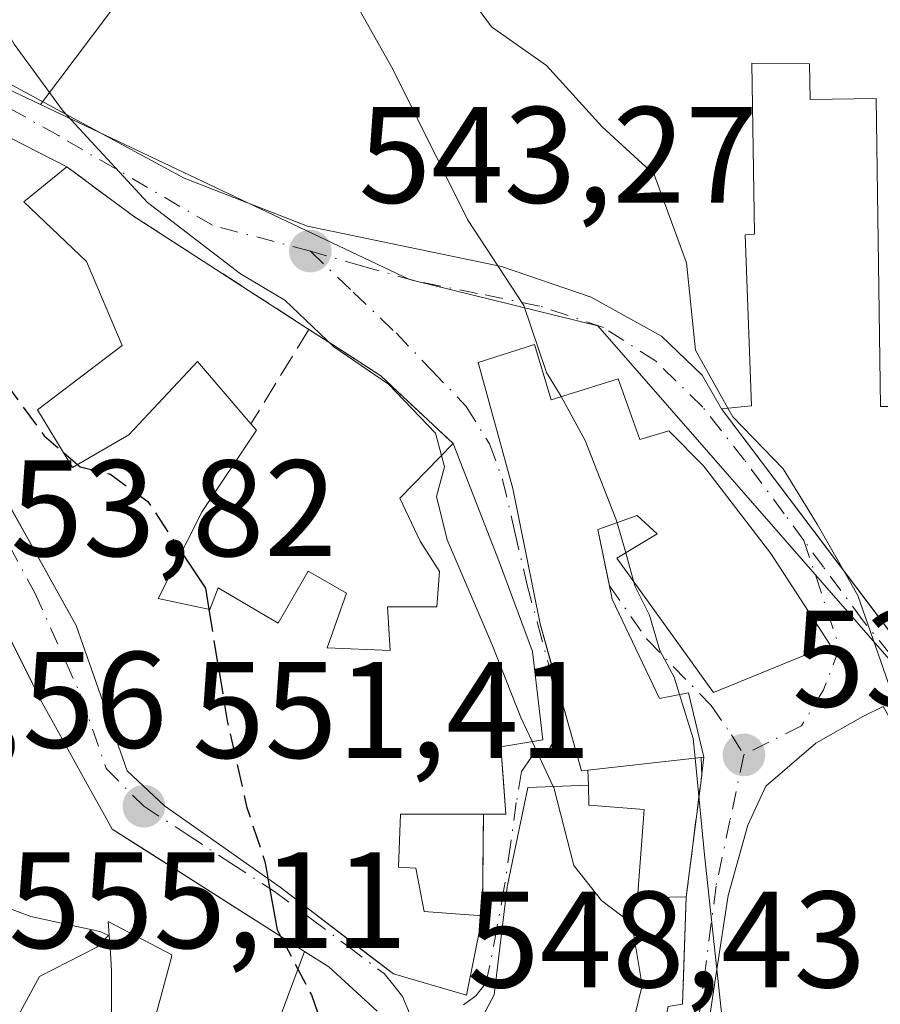
# Model space of a CAD drawing. Units: metres. Extents: x 576902 to 580353, y 4714978 to 4717330.
# Drawn here: x 579742 to 579805, y 4716494 to 4716566 of the extents above; entities that cross this region are included whole.
import ezdxf

# ---------------------------------------------------------------- set-up
doc = ezdxf.new("R2010")
doc.units = ezdxf.units.M
doc.header["$MEASUREMENT"] = 0
doc.linetypes.add('DGN Style 3', pattern=[2.307223458686699, 1.648016756204785, -0.6592067024819142])
doc.linetypes.add('DGN Style 4', pattern=[2.6384748266838614, 1.318413404963828, -0.6592067024819142, 0.001648016756204785, -0.6592067024819142])
for name, color, linetype, lineweight in [('Cultivos herbáceos CxS', 92, 'Continuous', 0), ('Curva de nivel maestra', 30, 'Continuous', 30), ('Curva de nivel maestra oculto', 30, 'DGN Style 3', 30), ('Curva de nivel normal', 30, 'Continuous', 0), ('Edificación Cxs', 1, 'Continuous', 13), ('Muro lineal', 1, 'DGN Style 3', 13), ('Núcleo urbano CxS', 7, 'Continuous', 0), ('Obra de contención lineal', 1, 'DGN Style 3', 13), ('Punto de cota en terreno', 7, 'Continuous', 0), ('Rótulo de punto de cota en terreno', 7, 'Continuous', 0), ('Suelo desnudo CxS', 253, 'Continuous', 0), ('Vía urbana Cxs', 4, 'Continuous', 0), ('Vía urbana eje', 4, 'DGN Style 4', 0)]:
    doc.layers.add(name, color=color, linetype=linetype, lineweight=lineweight)
doc.styles.add('Style-Arial', font='txt')

# ---------------------------------------------------------------- blocks, each defined once
blk = doc.blocks.new('*U15')
at = {"layer": 'Cultivos herbáceos CxS', "color": 92, "linetype": 'Continuous', "lineweight": 0}
blk.add_polyline3d([(579871.3136999998, 4716734.682700001, 541.7149999999965), (579847.1419000002, 4716699.181100001, 536.5320000000065), (579833.5455, 4716699.9365, 534.834600000002), (579836.3305000003, 4716693.298900001, 534.2872000000061), (579808.7839000003, 4716671.307499999, 531.359700000001), (579789.6453, 4716656.028700001, 530.8944999999949), (579772.6211000001, 4716642.437700001, 529.0513999999966), (579772.8311000001, 4716642.1702, 529.0739999999934), (579795.4272999996, 4716613.413100001, 529.0755000000064), (579794.9479, 4716612.9945, 528.9597000000067), (579760.6813000003, 4716583.0821, 535.6220999999932), (579750.9647000004, 4716570.1821, 541.662599999996), (579743.2774999999, 4716559.976500001, 545.4084000000003), (579734.0818999996, 4716564.330499999, 547.3239999999934), (579727.0081000002, 4716567.496900001, 548.5273000000016), (579714.8145000003, 4716577.7125, 548.7342999999964), (579704.3421, 4716592.350099999, 549.1441999999952), (579704.1771, 4716592.580700001, 549.161500000002), (579690.5417, 4716585.1545, 553.6585999999952), (579684.8343000002, 4716572.4287, 558.2785000000003)], dxfattribs=at)
blk = doc.blocks.new('5PATER')
at = {"layer": 'Suelo desnudo CxS', "linetype": 'Continuous', "lineweight": 0}
h = blk.add_hatch(color=51, dxfattribs=at)
edge = h.paths.add_edge_path()
edge.add_ellipse((0, 0), major_axis=(-0.1095731443231308, -0.1110710700762829), ratio=0.9994222409660322, start_angle=0, end_angle=360)
blk = doc.blocks.new('*U25')
at = {"layer": 'Vía urbana Cxs', "color": 4, "linetype": 'Continuous', "lineweight": 0}
for points in [[(579723.0458000004, 4716572.000200001, 548.3678000000073), (579735.4282999998, 4716564.6448, 548.2753999999986), (579739.3970999997, 4716562.3693, 547.4251999999979), (579753.7904000003, 4716554.590600001, 544.078800000003), (579762.7862999998, 4716551.098099999, 543.1616000000067), (579776.9680000005, 4716548.1347, 540.2525000000023), (579783.5296999998, 4716545.9122, 538.5999000000012), (579788.6626000004, 4716543.0547, 537.5515000000014), (579791.6259000005, 4716540.1972, 537.6726999999955), (579793.0301000001, 4716537.7401, 538.3861999999936), (579805.6305, 4716521.079, 536.049199999994)], [(579804.8551000003, 4716516.0142, 535.9594999999972), (579803.3734999998, 4716515.273399999, 536.7813000000025), (579799.9338999996, 4716513.315500001, 538.0065999999933), (579796.2825999996, 4716510.193399999, 539.0420000000013), (579794.9596999995, 4716507.335899999, 539.5411000000023), (579793.5308999997, 4716502.203000001, 540.3221999999951), (579792.6842999998, 4716496.646700001, 541.6110000000045), (579791.8904999997, 4716491.460899999, 543.0124999999971)], [(579767.8701, 4716493.7601, 554.0795000000071), (579764.3501000004, 4716496.9801, 554.8335999999981), (579762.5762999998, 4716498.1077, 555.2646999999997), (579754.3937999997, 4716503.309599999, 556.5414000000019), (579751.1398999998, 4716505.3783, 557.1515000000073), (579748.5100999996, 4716507.050100001, 558.3083000000044), (579748.0745000001, 4716507.836100001, 558.4070000000065), (579746.6913000002, 4716510.332900001, 558.4891999999963), (579744.1057000002, 4716514.999700001, 560.0286000000051), (579743.2801000001, 4716516.4901, 560.0489999999991), (579742.6869000001, 4716517.681700001, 559.8236000000034), (579740.4391999999, 4716522.196799999, 558.9269999999962)], [(579741.7238999996, 4716529.395199999, 556.0495999999986), (579745.8901000004, 4716521.9301, 558.491200000004), (579749.6201, 4716511.300100001, 557.2142000000022), (579752.3501000004, 4716508.7401, 556.463499999998), (579760.8000999996, 4716502.800100001, 555.4453000000067), (579767.5000999998, 4716497.677999999, 553.5593999999984), (579769.0800999999, 4716496.470100001, 553.4330999999949), (579774.4001000002, 4716494.920100001, 551.8386000000028), (579775.5701000001, 4716500.710100001, 552.0089000000007), (579775.6401000004, 4716508.140100001, 551.8537999999971), (579777.2801000001, 4716508.1501, 551.3543999999965), (579777.0883999999, 4716510.8332, 551.8197999999975), (579776.9301000005, 4716513.050100001, 552.216499999995), (579779.9901000002, 4716513.5801, 550.3484999999928), (579779.2301000003, 4716520.0101, 550.7004000000015), (579776.8201000001, 4716526.530099999, 548.8058000000019), (579773.4301000005, 4716535.220100001, 547.2186999999976), (579769.7319999998, 4716538.6735, 546.4355999999971), (579768.1401000004, 4716540.1601, 546.2744999999995), (579765.5625999998, 4716541.827600001, 546.6190999999963), (579762.4790000003, 4716543.821900001, 547.3426000000036), (579750.0701000001, 4716551.8301, 547.3352000000014), (579745.2100999998, 4716555.420100001, 547.9784000000072), (579738.9901000002, 4716558.590100001, 551.056500000006)], [(579789.1401000004, 4716494.0801, 546.8527999999933), (579790.1901000004, 4716494.270099999, 545.2783000000054), (579790.2834000001, 4716496.972200001, 544.324099999998), (579790.4600999998, 4716502.090100001, 543.5100999999995), (579791.5932, 4716510.998000001, 543.2859000000026), (579791.5609999998, 4716512.287799999, 543.7222999999941), (579791.7600999996, 4716512.3101, 543.5415000000066), (579790.6401000004, 4716517.0101, 545.3604999999952), (579788.5100999996, 4716516.590100001, 546.8071999999956), (579785.0500999996, 4716523.850099999, 546.9401000000071), (579784.8497000001, 4716524.828700001, 546.9330999999949), (579784.0100999996, 4716528.9301, 547.0630999999995), (579786.8701, 4716529.950099999, 546.3999999999943), (579788.3501000004, 4716528.620100001, 545.6536999999954), (579785.3901000004, 4716526.8301, 546.5595999999932), (579791.3317, 4716518.5858, 545.0546999999933), (579792.4600999998, 4716517.020099999, 544.1125999999931), (579800.9801000003, 4716520.520099999, 538.7802999999985), (579796.6401000004, 4716527.190099999, 540.5763000000006), (579791.7301000003, 4716533.5801, 542.0047999999952), (579789.1901000004, 4716536.140100001, 542.6071999999986), (579787.0800999999, 4716535.520099999, 544.8410000000003), (579785.4801000003, 4716539.9301, 542.2749999999943), (579780.6001000004, 4716538.4101, 546.1998000000021), (579779.3701, 4716542.440099999, 543.1641999999993), (579775.2600999996, 4716541.130100001, 544.2597999999998), (579777.8000999996, 4716531.9301, 546.9082999999955), (579779.7801000001, 4716522.040100001, 549.7850000000036), (579780.5581999999, 4716519.2937, 550.1714999999967), (579781.034, 4716517.6143, 550.332899999994), (579782.8201000001, 4716511.3101, 548.841499999995), (579783.2801000001, 4716511.360099999, 548.6836999999941), (579783.3201000001, 4716510.2601, 549.0296999999991), (579778.8901000004, 4716510.090100001, 550.9646000000066), (579777.3701, 4716502.840100001, 551.4214000000065), (579776.4200999998, 4716494.940099999, 551.806500000006), (579774.6974999999, 4716491.694700001, 551.0513999999966)]]:
    blk.add_polyline3d(points, dxfattribs=at)

msp = doc.modelspace()

# ---------------------------------------------------------------- linework, layer by layer
at = {"layer": 'Cultivos herbáceos CxS', "color": 92, "linetype": 'Continuous', "lineweight": 0}
for points in [[(579795.4272999996, 4716613.413100001, 529.0755000000064), (579794.9479, 4716612.9945, 528.9597000000067), (579760.6813000003, 4716583.0821, 535.6220999999932), (579750.9647000004, 4716570.1821, 541.662599999996), (579743.2774999999, 4716559.976500001, 545.4084000000003)], [(579743.2774999999, 4716559.976500001, 545.4084000000003), (579734.0818999996, 4716564.330499999, 547.3239999999934), (579727.0081000002, 4716567.496900001, 548.5273000000016), (579714.8145000003, 4716577.7125, 548.7342999999964), (579704.3421, 4716592.350099999, 549.1441999999952), (579704.1771, 4716592.580700001, 549.161500000002), (579690.5417, 4716585.1545, 553.6585999999952), (579684.8343000002, 4716572.4287, 558.2785000000003), (579683.7666999997, 4716570.0485, 558.5614999999962)]]:
    msp.add_polyline3d(points, dxfattribs=at)
at = {"layer": 'Curva de nivel maestra', "color": 30, "linetype": 'Continuous', "lineweight": 30, "elevation": 550, "flags": 128}
for points in [[(579744.9528999999, 4716534.5646), (579745.983, 4716533.679400001)], [(579753.5887000002, 4716527.2742), (579755.3300000001, 4716524.6601), (579755.5846999995, 4716523.106000001)], [(579759.9049000005, 4716503.429300001), (579760.5700000003, 4716499.700099999), (579760.8213999998, 4716499.223300001)]]:
    msp.add_lwpolyline(points, dxfattribs=at)
at = {"layer": 'Curva de nivel maestra oculto', "color": 30, "linetype": 'DGN Style 3', "lineweight": 30, "elevation": 550, "flags": 128}
for points in [[(579729.9874999998, 4716554.707800001), (579730.0700000003, 4716554.6501), (579734.5099999999, 4716549.6601), (579738.4199999999, 4716542.800100001), (579743.5499999998, 4716535.770099999), (579744.9528999999, 4716534.5646)], [(579745.983, 4716533.679400001), (579746.1799999997, 4716533.5101), (579748.3399999999, 4716532.9901), (579751.1200000001, 4716530.9801), (579753.5887000002, 4716527.2742)], [(579755.5846999995, 4716523.106000001), (579756.9199999999, 4716514.960100001), (579758.3399999999, 4716508.700099999), (579759.6799999997, 4716504.690099999), (579759.9049000005, 4716503.429300001)], [(579760.8213999998, 4716499.223300001), (579763.0800000001, 4716494.940099999), (579766.4400000004, 4716485.190099999), (579768.4100000003, 4716467.300100001), (579769.1101000002, 4716462.714500001)]]:
    msp.add_lwpolyline(points, dxfattribs=at)
at = {"layer": 'Curva de nivel normal', "color": 30, "linetype": 'Continuous', "lineweight": 0, "flags": 128}
for points, elevation in [([(579687.8099999996, 4716716.6801), (579692.4600000001, 4716704.6601), (579702.9400000004, 4716683.8101), (579718.1399999997, 4716651.270099999), (579730.2400000002, 4716629.0001), (579740.3300000001, 4716614.2601), (579752.6500000004, 4716598.0701), (579758.4199999999, 4716589.9301), (579762.2199999997, 4716585.550100001), (579765.2199999997, 4716581.050100001), (579770.4699999997, 4716574.9001), (579773.2800000003, 4716569.6601), (579776.2300000004, 4716565.6601), (579780.2599999999, 4716562.840100001), (579784.3300000001, 4716558.340100001), (579788.1100000005, 4716554.860099999), (579790.4800000004, 4716548.4101), (579791.1399999997, 4716542.030099999), (579793.5093, 4716537.788000001)], 535), ([(579688.5199999996, 4716661.1501), (579693.2100000001, 4716652.860099999), (579697.8399999999, 4716642.890100001), (579700.6600000003, 4716637.870100001), (579704.04, 4716632.2601), (579712.5700000003, 4716621.440099999), (579719.3499999996, 4716614.2301), (579721.5199999996, 4716610.2501), (579727.1399999997, 4716604.350099999), (579732.7699999996, 4716597.390100001), (579737.29, 4716593.5001), (579740.2699999996, 4716589.9001), (579747.6100000005, 4716583.8201), (579751.3399999999, 4716582.550100001), (579755.4900000002, 4716580.040100001), (579762.9000000004, 4716573.030099999), (579765.4299999997, 4716568.9801), (579769.04, 4716562.5101), (579774.4900000002, 4716551.5701), (579778.5999999996, 4716545.290100001), (579780.25, 4716540.4101), (579781.3295, 4716538.6373)], 540), ([(579684.7100000001, 4716647.300100001), (579692.0800000001, 4716634.220100001), (579698.2400000002, 4716621.6501), (579703.8499999996, 4716610.880100001), (579707.5199999996, 4716601.640100001), (579711.0499999998, 4716595.4301), (579718.7400000002, 4716587.6601), (579730.8499999996, 4716577.4001), (579736.0700000003, 4716571.950099999), (579738.7000000002, 4716569.030099999), (579741.3499999996, 4716564.390100001), (579744.9500000002, 4716559.4901), (579751.0999999996, 4716552.8101), (579757.8899999997, 4716547.600099999), (579761.1299999999, 4716545.6801), (579764.7199999997, 4716542.280099999), (579768.7199999997, 4716539.540100001), (579772.1399999997, 4716535.960100001), (579772.5800999999, 4716534.350600001)], 545), ([(579781.3295, 4716538.6373), (579781.4800000004, 4716538.390100001), (579783.0899999999, 4716535.440099999), (579785.3300000001, 4716529.720100001), (579785.4123999998, 4716529.430299999)], 540), ([(579793.5093, 4716537.788000001), (579793.8600000005, 4716537.1601), (579797.54, 4716533.370100001), (579800.0199999996, 4716529.3201), (579801.9776999997, 4716525.9089)], 535), ([(579772.5800999999, 4716534.350600001), (579772.8099999996, 4716533.5101), (579772.2199999997, 4716531.350099999), (579772.9900000002, 4716528.170100001), (579776.29, 4716520.520099999), (579778.3799999999, 4716515.190099999), (579779.2035999997, 4716513.4439)], 545), ([(579785.4123999998, 4716529.430299999), (579786.0398000004, 4716527.223099999)], 540), ([(579786.0398000004, 4716527.223099999), (579786.6475999998, 4716525.085100001)], 540), ([(579801.9776999997, 4716525.9089), (579803.0099999999, 4716524.110099999), (579806.7199999997, 4716513.420100001), (579808.8600000005, 4716508.300100001), (579809.9600000001, 4716505.300100001), (579811.4800000004, 4716503.4801), (579812.2999999998, 4716501.630100001), (579812.0199999996, 4716499.2401), (579810.4600000001, 4716495.890100001), (579810.3200000003, 4716493.5601), (579811.5999999996, 4716490.890100001), (579813.8799999999, 4716485.210100001), (579820.0300000003, 4716478.780099999), (579825.9800000004, 4716477.380100001), (579830, 4716477.880100001), (579832.2800000003, 4716477.0801), (579832.3332000002, 4716476.995999999)], 535), ([(579786.6475999998, 4716525.085100001), (579786.7400000002, 4716524.7601), (579787.7800000003, 4716522.6801), (579788.54, 4716520.100099999), (579789.5800000001, 4716518.1501), (579789.9736000003, 4716516.878699999)], 540), ([(579789.9736000003, 4716516.878699999), (579790.9699999997, 4716513.6601), (579791.1074000001, 4716512.237000001)], 540), ([(579779.2035999997, 4716513.4439), (579780.7516000001, 4716510.161499999)], 545), ([(579791.1074000001, 4716512.237000001), (579791.79, 4716505.170100001), (579793.3600000005, 4716490.700099999), (579794.9299999997, 4716484.5601), (579795.2199999997, 4716481.5601), (579796.9800000004, 4716479.2601), (579798.7599999999, 4716476.3301), (579801.7000000002, 4716475.0701), (579803.2999999998, 4716473.5101), (579802.7000000002, 4716471.520099999), (579800.3652999997, 4716469.1063)], 540), ([(579780.7516000001, 4716510.161499999), (579780.79, 4716510.0801), (579782.2599999999, 4716504.380100001), (579784.2800000003, 4716501.8301), (579786.4800000004, 4716500.1601), (579787.2400000002, 4716495.620100001), (579785.7599999999, 4716489.5601), (579783.1363000004, 4716486.3816)], 545), ([(579736.2061000001, 4716447.623000001), (579737.0300000003, 4716447.960100001), (579741.4400000004, 4716451.4901), (579742.5499999998, 4716455.2301), (579742.9100000003, 4716457.5701), (579742.04, 4716459.9301), (579740.2800000003, 4716464.420100001), (579741.1900000004, 4716472.220100001), (579741.6200000001, 4716478.840100001), (579740.8600000005, 4716484.7501), (579741.4699999997, 4716493.100099999), (579743.2000000002, 4716496.270099999), (579747.4100000003, 4716498.420100001), (579748.2400000002, 4716499.280099999), (579747.6100000005, 4716499.5801), (579742.5700000003, 4716500.670100001), (579738.5930000005, 4716502.138499999)], 555)]:
    msp.add_lwpolyline(points, dxfattribs=dict(at, elevation=elevation))
at = {"layer": 'Edificación Cxs', "color": 1, "linetype": 'Continuous', "lineweight": 13, "flags": 128}
for points, elevation in [([(579799.4801000003, 4716562.960100001), (579799.5301000001, 4716560.350099999), (579804.3400999998, 4716560.420100001), (579804.6700999998, 4716537.9101), (579805.7301000003, 4716537.9301), (579806.3000999996, 4716531.290100001), (579807.0601000004, 4716526.8201), (579808.1001000004, 4716520.7301), (579806.2801000001, 4716520.220100001), (579793.0301000001, 4716537.7401), (579794.7301000003, 4716537.9101), (579795.2301000003, 4716537.960100001), (579794.7600999996, 4716550.470100001), (579795.4600999998, 4716550.5001), (579795.2500999998, 4716562.9901)], 538.3861999999936), ([(579779.3701, 4716542.440099999), (579780.6001000004, 4716538.4101), (579785.4801000003, 4716539.9301), (579787.0800999999, 4716535.520099999), (579789.1901000004, 4716536.140100001), (579791.7301000003, 4716533.5801), (579796.6401000004, 4716527.190099999), (579800.9801000003, 4716520.520099999), (579792.4600999998, 4716517.020099999), (579785.3901000004, 4716526.8301), (579788.3501000004, 4716528.620100001), (579786.8701, 4716529.950099999), (579784.0100999996, 4716528.9301), (579785.0500999996, 4716523.850099999), (579788.5100999996, 4716516.590100001), (579790.6401000004, 4716517.0101), (579791.7600999996, 4716512.3101), (579783.2801000001, 4716511.360099999), (579782.8201000001, 4716511.3101), (579779.7801000001, 4716522.040100001), (579777.8000999996, 4716531.9301), (579775.2600999996, 4716541.130100001)], 549.7850000000034), ([(579787.3901000004, 4716508.4901), (579786.9101, 4716502.020099999), (579790.4600999998, 4716502.090100001), (579790.1901000004, 4716494.270099999), (579789.1401000004, 4716494.0801), (579787.3300999999, 4716485.960100001), (579781.4600999998, 4716486.550100001), (579781.3701, 4716479.720100001), (579779.2701000003, 4716478.4301), (579773.2301000003, 4716488.9301), (579776.4200999998, 4716494.940099999), (579777.3701, 4716502.840100001), (579778.8901000004, 4716510.090100001), (579783.3201000001, 4716510.2601), (579783.3400999998, 4716508.800100001)], 551.806500000006)]:
    msp.add_lwpolyline(points, close=True, dxfattribs=dict(at, elevation=elevation))
for points, elevation in [([(579738.9901000002, 4716558.590100001), (579745.2100999998, 4716555.420100001), (579742.0701000001, 4716552.870100001), (579746.6501000002, 4716548.5001), (579749.2401000002, 4716542.380100001), (579743.0601000004, 4716537.670100001), (579745.6201, 4716533.470100001), (579749.7301000003, 4716535.840100001), (579754.7600999996, 4716541.210100001), (579758.6601, 4716536.6501), (579759.0701000001, 4716536.1801), (579755.1001000004, 4716530.2501), (579751.8701, 4716523.890100001), (579755.6601, 4716523.090100001), (579756.2600999996, 4716524.6801), (579760.6501000002, 4716522.090100001), (579762.8501000004, 4716525.880100001), (579765.6401000004, 4716524.280099999), (579764.2401000002, 4716520.290100001), (579768.8300999999, 4716520.090100001), (579768.6300999997, 4716523.280099999), (579772.2301000003, 4716523.280099999), (579772.4301000005, 4716525.870100001), (579771.0301000001, 4716528.0701), (579769.5301000001, 4716531.2301), (579773.4301000005, 4716535.220100001), (579776.8201000001, 4716526.530099999), (579779.2301000003, 4716520.0101), (579779.9901000002, 4716513.5801), (579776.9301000005, 4716513.050100001), (579777.2801000001, 4716508.1501), (579775.6401000004, 4716508.140100001), (579769.5900999998, 4716508.130100001), (579769.4401000004, 4716504.270099999), (579770.7100999998, 4716504.190099999), (579771.3201000001, 4716501.020099999), (579775.5701000001, 4716500.710100001), (579774.4001000002, 4716494.920100001), (579769.0800999999, 4716496.470100001), (579760.8000999996, 4716502.800100001), (579752.3501000004, 4716508.7401), (579749.6201, 4716511.300100001), (579745.8901000004, 4716521.9301), (579737.5800999999, 4716536.8201)], 558.4912000000037), ([(579739.5872999998, 4716488.9857), (579738.9501, 4716497.1801), (579738.9090999998, 4716497.748500001), (579738.5900999998, 4716502.1801), (579738.3251, 4716503.132099999), (579737.4395000003, 4716506.313100001), (579735.8198999995, 4716512.1315), (579735.2301000003, 4716514.2501), (579735.0380999995, 4716515.1951), (579733.6700999998, 4716521.9301), (579738.7100999998, 4716525.670100001), (579742.6869000001, 4716517.681700001), (579743.2801000001, 4716516.4901), (579744.1057000002, 4716514.999700001), (579746.6913000002, 4716510.332900001), (579748.0745000001, 4716507.836100001), (579748.5100999996, 4716507.050100001), (579762.5763999998, 4716498.107999999), (579758.0700000003, 4716485.9998)], 563.1705999999979), ([(579750.3400999998, 4716488.4001), (579752.8205000004, 4716497.6019), (579752.8901000004, 4716497.860099999), (579748.2301000003, 4716500.300100001), (579748.4112999998, 4716497.654300001), (579748.4801000003, 4716496.6501), (579748.4474999999, 4716488.794700001)], 563.1705999999979), ([(579758.0700000003, 4716485.9998), (579762.5763999998, 4716498.107999999), (579764.3501000004, 4716496.9801), (579767.8701, 4716493.7601)], 558.5571999999959)]:
    msp.add_lwpolyline(points, dxfattribs=dict(at, elevation=elevation))
at = {"layer": 'Edificación Cxs', "color": 1, "linetype": 'Continuous', "lineweight": 13, "extrusion": (0.5129371929666885, 0.05746348275201589, 0.8565006621255252), "elevation": 568889.5253666542, "flags": 128}
msp.add_lwpolyline([(4622641.807443853, -942971.1447559797), (4622641.807443852, -942961.1820695531)], dxfattribs=at)
at = {"layer": 'Edificación Cxs', "color": 1, "linetype": 'Continuous', "lineweight": 13, "extrusion": (0.5151419909492455, 0.265698159771079, 0.8148823332574523), "elevation": 1552286.225088425, "flags": 128}
msp.add_lwpolyline([(3926020.379525337, -2181373.303284153), (3926019.072784913, -2181372.503803683), (3926016.940771035, -2181376.746536466)], dxfattribs=at)
at = {"layer": 'Edificación Cxs', "color": 1, "linetype": 'Continuous', "lineweight": 13, "extrusion": (0.7405132926983718, -0.0147182464278261, 0.6718805225329169), "elevation": 360289.0764942961, "flags": 128}
msp.add_lwpolyline([(4727098.575164122, -326093.38568985), (4727092.096903243, -326092.8627775322), (4727092.23743435, -326098.1433413484)], dxfattribs=at)
at = {"layer": 'Edificación Cxs', "color": 1, "linetype": 'Continuous', "lineweight": 13}
for points in [[(579799.4801000003, 4716562.960100001, 533.8819999999978), (579799.5301000001, 4716560.350099999, 534.7446000000054), (579804.3400999998, 4716560.420100001, 533.1486000000004), (579804.6700999998, 4716537.9101, 534.915399999998), (579805.7301000003, 4716537.9301, 533.9266999999963), (579806.3000999996, 4716531.290100001, 534.0274000000063), (579807.0601000004, 4716526.8201, 535.4572999999946), (579808.1001000004, 4716520.7301, 534.8368000000046), (579806.2801000001, 4716520.220100001, 535.5868000000046), (579793.0301000001, 4716537.7401, 538.3861999999936), (579794.7301000003, 4716537.9101, 538.3300000000017), (579795.2301000003, 4716537.960100001, 538.3261999999959), (579794.7600999996, 4716550.470100001, 536.0625), (579795.4600999998, 4716550.5001, 536.4220000000059), (579795.2500999998, 4716562.9901, 534.0749999999971), (579799.4801000003, 4716562.960100001, 533.8819999999978)], [(579775.5701000001, 4716500.710100001, 552.0089000000007), (579774.4001000002, 4716494.920100001, 551.8386000000028), (579769.0800999999, 4716496.470100001, 553.4330999999949), (579760.8000999996, 4716502.800100001, 555.4453000000067), (579752.3501000004, 4716508.7401, 556.463499999998), (579749.6201, 4716511.300100001, 557.2142000000022), (579745.8901000004, 4716521.9301, 558.491200000004), (579737.5800999999, 4716536.8201, 554.178899999999), (579733.8201000001, 4716544.0801, 556.119200000001), (579728.4001000002, 4716559.110099999, 552.1477000000014), (579733.4600999998, 4716562.170100001, 551.0519999999962)], [(579733.4600999998, 4716562.170100001, 551.0519999999962), (579735.5701000001, 4716556.720100001, 555.0749000000069), (579738.9901000002, 4716558.590100001, 551.056500000006), (579745.2100999998, 4716555.420100001, 547.9784000000072)], [(579745.2100999998, 4716555.420100001, 547.9784000000072), (579742.0701000001, 4716552.870100001, 552.0611000000063), (579746.6501000002, 4716548.5001, 551.4642000000022), (579749.2401000002, 4716542.380100001, 552.2942000000039), (579743.0601000004, 4716537.670100001, 554.9024000000063), (579745.6201, 4716533.470100001, 555.4008999999933), (579749.7301000003, 4716535.840100001, 554.181700000001), (579754.7600999996, 4716541.210100001, 550.6064000000042), (579758.6601, 4716536.6501, 551.8215000000055)], [(579783.2801000001, 4716511.360099999, 548.6836999999941), (579782.8201000001, 4716511.3101, 548.841499999995), (579779.7801000001, 4716522.040100001, 549.7850000000036), (579777.8000999996, 4716531.9301, 546.9082999999955), (579775.2600999996, 4716541.130100001, 544.2597999999998), (579779.3701, 4716542.440099999, 543.1641999999993)], [(579779.3701, 4716542.440099999, 543.1641999999993), (579780.6001000004, 4716538.4101, 546.1998000000021), (579785.4801000003, 4716539.9301, 542.2749999999943), (579787.0800999999, 4716535.520099999, 544.8410000000003), (579789.1901000004, 4716536.140100001, 542.6071999999986), (579791.7301000003, 4716533.5801, 542.0047999999952), (579796.6401000004, 4716527.190099999, 540.5763000000006), (579800.9801000003, 4716520.520099999, 538.7802999999985), (579792.4600999998, 4716517.020099999, 544.1125999999931), (579785.3901000004, 4716526.8301, 546.5595999999932), (579788.3501000004, 4716528.620100001, 545.6536999999954), (579786.8701, 4716529.950099999, 546.3999999999943), (579784.0100999996, 4716528.9301, 547.0630999999995), (579785.0500999996, 4716523.850099999, 546.9401000000071), (579788.5100999996, 4716516.590100001, 546.8071999999956), (579790.6401000004, 4716517.0101, 545.3604999999952), (579791.7600999996, 4716512.3101, 543.5415000000066)], [(579758.6601, 4716536.6501, 551.8215000000055), (579759.0701000001, 4716536.1801, 551.6579999999958), (579755.1001000004, 4716530.2501, 554.3163000000059), (579751.8701, 4716523.890100001, 557.7920000000013), (579755.6601, 4716523.090100001, 555.1315000000031), (579756.2600999996, 4716524.6801, 553.9893000000011), (579760.6501000002, 4716522.090100001, 553.667300000001), (579762.8501000004, 4716525.880100001, 551.4064000000071), (579765.6401000004, 4716524.280099999, 550.8674000000028), (579764.2401000002, 4716520.290100001, 553.4671999999991), (579768.8300999999, 4716520.090100001, 552.1123999999982), (579768.6300999997, 4716523.280099999, 550.7790999999997), (579772.2301000003, 4716523.280099999, 552.0332999999955), (579772.4301000005, 4716525.870100001, 551.0993000000017), (579771.0301000001, 4716528.0701, 549.9726999999984), (579769.5301000001, 4716531.2301, 549.5639999999985), (579773.4301000005, 4716535.220100001, 547.2186999999976)], [(579773.4301000005, 4716535.220100001, 547.2186999999976), (579776.8201000001, 4716526.530099999, 548.8058000000019), (579779.2301000003, 4716520.0101, 550.7004000000015), (579779.9901000002, 4716513.5801, 550.3484999999928), (579776.9301000005, 4716513.050100001, 552.216499999995), (579777.2801000001, 4716508.1501, 551.3543999999965), (579775.6401000004, 4716508.140100001, 551.8537999999971)], [(579739.5872999998, 4716488.9857, 563.0100999999995), (579738.9501, 4716497.1801, 559.774900000004), (579738.9090999998, 4716497.748500001, 559.6266000000032), (579738.5900999998, 4716502.1801, 560.2305000000051), (579738.3251, 4716503.132099999, 560.5746000000072), (579737.4395000003, 4716506.313100001, 561.8466999999946), (579735.8198999995, 4716512.1315, 561.5920999999944), (579735.2301000003, 4716514.2501, 561.0984999999928), (579735.0380999995, 4716515.1951, 560.9014000000025), (579733.6700999998, 4716521.9301, 558.5831999999937), (579738.7100999998, 4716525.670100001, 557.5917000000045), (579742.6869000001, 4716517.681700001, 559.8236000000034), (579743.2801000001, 4716516.4901, 560.0489999999991), (579744.1057000002, 4716514.999700001, 560.0286000000051), (579746.6913000002, 4716510.332900001, 558.4891999999963), (579748.0745000001, 4716507.836100001, 558.4070000000065), (579748.5100999996, 4716507.050100001, 558.3083000000044), (579762.5762999998, 4716498.1077, 555.2646999999997), (579764.3501000004, 4716496.9801, 554.8335999999981), (579767.8701, 4716493.7601, 554.0795000000071)], [(579790.4600999998, 4716502.090100001, 543.5100999999995), (579790.1901000004, 4716494.270099999, 545.2783000000054), (579789.1401000004, 4716494.0801, 546.8527999999933), (579787.3300999999, 4716485.960100001, 547.7563999999984), (579781.4600999998, 4716486.550100001, 550.8392000000022), (579781.3701, 4716479.720100001, 547.1677999999956), (579779.2701000003, 4716478.4301, 548.3393000000069), (579773.2301000003, 4716488.9301, 551.0197000000044), (579776.4200999998, 4716494.940099999, 551.806500000006), (579777.3701, 4716502.840100001, 551.4214000000065), (579778.8901000004, 4716510.090100001, 550.9646000000066), (579783.3201000001, 4716510.2601, 549.0296999999991)], [(579775.6401000004, 4716508.140100001, 551.8537999999971), (579769.5900999998, 4716508.130100001, 554.8365000000049), (579769.4401000004, 4716504.270099999, 554.4956999999995), (579770.7100999998, 4716504.190099999, 553.6377999999969), (579771.3201000001, 4716501.020099999, 553.2024999999994), (579775.5701000001, 4716500.710100001, 552.0089000000007)], [(579750.3400999998, 4716488.4001, 559.7041999999929), (579752.8205000004, 4716497.6019, 558.2133000000031), (579752.8901000004, 4716497.860099999, 558.1612000000023), (579748.2301000003, 4716500.300100001, 559.1573999999965), (579748.4112999998, 4716497.654300001, 559.6128000000026), (579748.4801000003, 4716496.6501, 559.9707999999955), (579748.4474999999, 4716488.794700001, 561.5304999999935)]]:
    msp.add_polyline3d(points, dxfattribs=at)
at = {"layer": 'Muro lineal', "color": 1, "linetype": 'DGN Style 3', "lineweight": 13, "extrusion": (-0.000384590406567884, -0.003023472273615736, 0.9999953553420285), "elevation": -13939.68757106057, "flags": 128}
msp.add_lwpolyline([(579791.9262629718, 4716491.721522762), (579790.626250992, 4716481.501476048)], dxfattribs=at)
at = {"layer": 'Muro lineal', "color": 1, "linetype": 'DGN Style 3', "lineweight": 13, "extrusion": (-0.01089722409656803, 0.2996736626556208, 0.9539795314458034), "elevation": 1407619.638926356, "flags": 128}
msp.add_lwpolyline([(-750796.5536769053, -4476219.370181202), (-750796.5536769055, -4476218.216354525)], dxfattribs=at)
at = {"layer": 'Muro lineal', "color": 1, "linetype": 'DGN Style 3', "lineweight": 13, "extrusion": (0.0001966070428015925, 0.02086843317207607, 0.9997822112053272), "elevation": 99091.8565137442, "flags": 128}
msp.add_lwpolyline([(-535316.4093106306, -4720720.949062863), (-535316.4093106306, -4720713.517114532)], dxfattribs=at)
at = {"layer": 'Núcleo urbano CxS', "color": 7, "linetype": 'Continuous', "lineweight": 0}
for points in [[(579813.9124999996, 4716488.8617, 535.0963999999949), (579817.5988999996, 4716498.1841, 533.8126000000047), (579805.8025000002, 4716518.8727, 534.8371000000043), (579784.0157000005, 4716543.805299999, 538.3084999999992), (579770.2533, 4716547.196900001, 542.1557999999932), (579743.2774999999, 4716559.976500001, 545.4084000000003), (579750.9647000004, 4716570.1821, 541.662599999996), (579760.6813000003, 4716583.0821, 535.6220999999932), (579794.9479, 4716612.9945, 528.9597000000067), (579795.4272999996, 4716613.413100001, 529.0755000000064), (579797.9792999999, 4716610.165100001, 528.8173999999999), (579818.6271000003, 4716583.892899999, 528.1285999999964), (579839.2094999999, 4716568.7499, 525.7387000000017), (579849.6948999995, 4716560.611300001, 524.8935999999958), (579869.1183000002, 4716545.7919, 524.3770999999979), (579878.2767000003, 4716538.840700001, 523.7909999999974), (579879.5308999997, 4716537.7501, 523.641300000003), (579882.4873000003, 4716535.179300001, 523.5840000000027), (579868.7648999998, 4716525.910499999, 525.7081999999937), (579847.2374999998, 4716511.3693, 527.9815999999992), (579893.1819000002, 4716406.3103, 534.513300000006)], [(579795.4272999996, 4716613.413100001, 529.0755000000064), (579794.9479, 4716612.9945, 528.9597000000067), (579760.6813000003, 4716583.0821, 535.6220999999932), (579750.9647000004, 4716570.1821, 541.662599999996), (579743.2774999999, 4716559.976500001, 545.4084000000003)], [(579679.9858999997, 4716479.604699999, 569.024900000004), (579691.7905000001, 4716513.429300001, 568.9566999999952), (579697.5491000004, 4716521.759299999, 562.9636000000028), (579700.1015, 4716525.451500001, 561.960699999996), (579703.8860999999, 4716536.3629, 559.4723999999987), (579688.4565000003, 4716544.702500001, 561.7473000000027), (579693.5680999998, 4716557.035499999, 557.9590999999928), (579693.8551000003, 4716557.7281, 557.7032999999938), (579683.7666999997, 4716570.0485, 558.5614999999962), (579684.8343000002, 4716572.4287, 558.2785000000003), (579690.5417, 4716585.1545, 553.6585999999952), (579704.1771, 4716592.580700001, 549.161500000002), (579704.3421, 4716592.350099999, 549.1441999999952), (579714.8145000003, 4716577.7125, 548.7342999999964), (579727.0081000002, 4716567.496900001, 548.5273000000016), (579734.0818999996, 4716564.330499999, 547.3239999999934), (579743.2774999999, 4716559.976500001, 545.4084000000003), (579770.2533, 4716547.196900001, 542.1557999999932), (579784.0157000005, 4716543.805299999, 538.3084999999992), (579805.8025000002, 4716518.8727, 534.8371000000043), (579817.5988999996, 4716498.1841, 533.8126000000047), (579813.9124999996, 4716488.8617, 535.0963999999949)], [(579743.2774999999, 4716559.976500001, 545.4084000000003), (579734.0818999996, 4716564.330499999, 547.3239999999934), (579727.0081000002, 4716567.496900001, 548.5273000000016), (579714.8145000003, 4716577.7125, 548.7342999999964), (579704.3421, 4716592.350099999, 549.1441999999952), (579704.1771, 4716592.580700001, 549.161500000002), (579690.5417, 4716585.1545, 553.6585999999952), (579684.8343000002, 4716572.4287, 558.2785000000003), (579683.7666999997, 4716570.0485, 558.5614999999962)], [(579743.2774999999, 4716559.976500001, 545.4084000000003), (579770.2533, 4716547.196900001, 542.1557999999932), (579784.0157000005, 4716543.805299999, 538.3084999999992), (579805.8025000002, 4716518.8727, 534.8371000000043), (579817.5988999996, 4716498.1841, 533.8126000000047), (579813.9124999996, 4716488.8617, 535.0963999999949), (579789.2953000005, 4716426.614499999, 545.6538), (579787.5012999997, 4716415.784499999, 548.5656000000017)], [(579743.2774999999, 4716559.976500001, 545.4084000000003), (579770.2533, 4716547.196900001, 542.1557999999932), (579784.0157000005, 4716543.805299999, 538.3084999999992), (579805.8025000002, 4716518.8727, 534.8371000000043), (579817.5988999996, 4716498.1841, 533.8126000000047), (579813.9124999996, 4716488.8617, 535.0963999999949), (579789.2953000005, 4716426.614499999, 545.6538), (579787.5012999997, 4716415.784499999, 548.5656000000017)]]:
    msp.add_polyline3d(points, dxfattribs=at)
at = {"layer": 'Obra de contención lineal', "color": 1, "linetype": 'DGN Style 3', "lineweight": 13, "extrusion": (-0.4643467174088561, -0.7208120174728075, 0.5145990298265253), "elevation": -3668670.623975023, "flags": 128}
msp.add_lwpolyline([(-2066906.620158567, 2202442.44331522), (-2066900.590342283, 2202441.693167353), (-2066885.320530802, 2202441.668792212)], dxfattribs=at)
at = {"layer": 'Obra de contención lineal', "color": 1, "linetype": 'DGN Style 3', "lineweight": 13, "extrusion": (0.2546003736281912, 0.4143260797522966, 0.8737920515691816), "elevation": 2102273.088960187, "flags": 128}
msp.add_lwpolyline([(1975371.882998375, -3776276.229722671), (1975371.882998375, -3776266.961365112)], dxfattribs=at)
at = {"layer": 'Obra de contención lineal', "color": 1, "linetype": 'DGN Style 3', "lineweight": 13, "extrusion": (0.5360411166082001, 0.6717447172322817, 0.5112914591267449), "elevation": 3479369.802840327, "flags": 128}
msp.add_lwpolyline([(2488701.699476035, -2069361.738793675), (2488695.489241131, -2069362.948697179), (2488688.273137548, -2069361.85003312)], dxfattribs=at)
at = {"layer": 'Vía urbana Cxs', "color": 4, "linetype": 'Continuous', "lineweight": 0, "extrusion": (0.3341386663881141, -0.126296453473231, 0.9340238527277858), "elevation": -401438.1618766917, "flags": 128}
msp.add_lwpolyline([(4616870.276394042, 1051209.308079434), (4616865.010876544, 1051205.13295186), (4616865.220286042, 1051204.691195704)], dxfattribs=at)
at = {"layer": 'Vía urbana Cxs', "color": 4, "linetype": 'Continuous', "lineweight": 0, "extrusion": (0.665803150413432, 0.0745726306845747, 0.7423914652340308), "elevation": 738153.4316492667, "flags": 128}
msp.add_lwpolyline([(4622668.213986624, -817138.1802065591), (4622668.213986624, -817138.4500708582)], dxfattribs=at)
at = {"layer": 'Vía urbana Cxs', "color": 4, "linetype": 'Continuous', "lineweight": 0, "extrusion": (0.007996561559764229, -0.3203094721130973, 0.9472792075612395), "elevation": -1505592.165381309, "flags": 128}
msp.add_lwpolyline([(697322.542650097, 4452928.034901793), (697322.5426500972, 4452929.39690981)], dxfattribs=at)
at = {"layer": 'Vía urbana Cxs', "color": 4, "linetype": 'Continuous', "lineweight": 0, "extrusion": (-0.01089722409656803, 0.2996736626556208, 0.9539795314458034), "elevation": 1407619.638926356, "flags": 128}
msp.add_lwpolyline([(-750796.5536769053, -4476219.370181202), (-750796.5536769055, -4476218.216354525)], dxfattribs=at)
at = {"layer": 'Vía urbana Cxs', "color": 4, "linetype": 'Continuous', "lineweight": 0, "extrusion": (0.003149539797921107, 0.02476020259569216, 0.9996884578539865), "elevation": 119150.9611961186, "flags": 128}
msp.add_lwpolyline([(19995.49435740686, -4750468.657679503), (19995.49435740686, -4750477.640154867)], dxfattribs=at)
at = {"layer": 'Vía urbana Cxs', "color": 4, "linetype": 'Continuous', "lineweight": 0, "extrusion": (0.0001966070428015925, 0.02086843317207607, 0.9997822112053272), "elevation": 99091.8565137442, "flags": 128}
msp.add_lwpolyline([(-535316.4093106306, -4720713.517114532), (-535316.4093106306, -4720720.949062863)], dxfattribs=at)
at = {"layer": 'Vía urbana Cxs', "color": 4, "linetype": 'Continuous', "lineweight": 0, "extrusion": (0.2642355149452482, -0.08166027346870461, 0.9609948971657634), "elevation": -231422.9637479671, "flags": 128}
msp.add_lwpolyline([(4677398.913129916, 806135.3883158653), (4677399.003045515, 806129.6229671818), (4677404.880360747, 806130.2387331779)], dxfattribs=at)
at = {"layer": 'Vía urbana Cxs', "color": 4, "linetype": 'Continuous', "lineweight": 0}
for points in [[(579722.4260999998, 4716572.1779, 548.4845999999961), (579723.0458000004, 4716572.000200001, 548.3678000000073), (579735.4282999998, 4716564.6448, 548.2753999999986), (579739.3970999997, 4716562.3693, 547.4251999999979), (579753.7904000003, 4716554.590600001, 544.078800000003), (579762.7862999998, 4716551.098099999, 543.1616000000067), (579776.9680000005, 4716548.1347, 540.2525000000023), (579783.5296999998, 4716545.9122, 538.5999000000012), (579788.6626000004, 4716543.0547, 537.5515000000014), (579791.6259000005, 4716540.1972, 537.6726999999955), (579793.0301000001, 4716537.7401, 538.3861999999936)], [(579733.4600999998, 4716562.170100001, 551.0519999999962), (579728.4001000002, 4716559.110099999, 552.1477000000014), (579733.8201000001, 4716544.0801, 556.119200000001), (579737.5800999999, 4716536.8201, 554.178899999999), (579740.7520000003, 4716531.136700001, 555.1667000000016), (579741.7238999996, 4716529.395199999, 556.0495999999986), (579745.8901000004, 4716521.9301, 558.491200000004), (579749.6201, 4716511.300100001, 557.2142000000022), (579752.3501000004, 4716508.7401, 556.463499999998), (579760.8000999996, 4716502.800100001, 555.4453000000067), (579767.5000999998, 4716497.677999999, 553.5593999999984), (579769.0800999999, 4716496.470100001, 553.4330999999949)], [(579745.2100999998, 4716555.420100001, 547.9784000000072), (579738.9901000002, 4716558.590100001, 551.056500000006), (579735.5701000001, 4716556.720100001, 555.0749000000069), (579734.2829, 4716560.0449, 552.8940000000002), (579733.4600999998, 4716562.170100001, 551.0519999999962)], [(579762.9000000004, 4716543.549900001, 547.3144999999931), (579762.4790000003, 4716543.821900001, 547.3426000000036), (579750.0701000001, 4716551.8301, 547.3352000000014), (579745.2100999998, 4716555.420100001, 547.9784000000072)], [(579773.4301000005, 4716535.220100001, 547.2186999999976), (579769.7319999998, 4716538.6735, 546.4355999999971), (579768.1401000004, 4716540.1601, 546.2744999999995), (579765.5625999998, 4716541.827600001, 546.6190999999963), (579762.9000000004, 4716543.549900001, 547.3144999999931)], [(579779.3701, 4716542.440099999, 543.1641999999993), (579775.2600999996, 4716541.130100001, 544.2597999999998), (579777.8000999996, 4716531.9301, 546.9082999999955), (579779.7801000001, 4716522.040100001, 549.7850000000036), (579780.5581999999, 4716519.2937, 550.1714999999967), (579781.034, 4716517.6143, 550.332899999994)], [(579791.7600999996, 4716512.3101, 543.5415000000066), (579790.6401000004, 4716517.0101, 545.3604999999952), (579788.5100999996, 4716516.590100001, 546.8071999999956), (579785.0500999996, 4716523.850099999, 546.9401000000071), (579784.8498000001, 4716524.828700001, 546.9330000000045), (579784.0100999996, 4716528.9301, 547.0630999999995), (579786.8701, 4716529.950099999, 546.3999999999943), (579788.3501000004, 4716528.620100001, 545.6536999999954), (579785.3901000004, 4716526.8301, 546.5595999999932), (579791.3317, 4716518.5858, 545.0546999999933), (579792.4600999998, 4716517.020099999, 544.1125999999931), (579800.9801000003, 4716520.520099999, 538.7802999999985), (579796.6401000004, 4716527.190099999, 540.5763000000006), (579791.7301000003, 4716533.5801, 542.0047999999952), (579789.1901000004, 4716536.140100001, 542.6071999999986), (579787.0800999999, 4716535.520099999, 544.8410000000003), (579785.4801000003, 4716539.9301, 542.2749999999943), (579780.6001000004, 4716538.4101, 546.1998000000021), (579779.3701, 4716542.440099999, 543.1641999999993)], [(579793.0301000001, 4716537.7401, 538.3861999999936), (579805.6305, 4716521.079, 536.049199999994), (579806.2801000001, 4716520.220100001, 535.5868000000046), (579808.1001000004, 4716520.7301, 534.8368000000046)], [(579775.6401000004, 4716508.140100001, 551.8537999999971), (579777.2801000001, 4716508.1501, 551.3543999999965), (579777.0883999999, 4716510.8332, 551.8197999999975), (579776.9301000005, 4716513.050100001, 552.216499999995), (579779.9901000002, 4716513.5801, 550.3484999999928), (579779.2301000003, 4716520.0101, 550.7004000000015), (579776.8201000001, 4716526.530099999, 548.8058000000019), (579773.4301000005, 4716535.220100001, 547.2186999999976)], [(579767.8701, 4716493.7601, 554.0795000000071), (579764.3501000004, 4716496.9801, 554.8335999999981), (579762.5762999998, 4716498.1077, 555.2646999999997), (579754.3937999997, 4716503.309599999, 556.5414000000019), (579751.1398999998, 4716505.3783, 557.1515000000073), (579748.5100999996, 4716507.050100001, 558.3083000000044), (579748.0745000001, 4716507.836100001, 558.4070000000065), (579746.6913000002, 4716510.332900001, 558.4891999999963), (579744.1057000002, 4716514.999700001, 560.0286000000051), (579743.2801000001, 4716516.4901, 560.0489999999991), (579742.6869000001, 4716517.681700001, 559.8236000000034), (579740.4391999999, 4716522.196799999, 558.9269999999962)], [(579813.3300999999, 4716502.9901, 534.6478999999963), (579812.3163999999, 4716503.2084, 534.8660999999993), (579809.8293000003, 4716507.283, 534.9956999999995), (579804.8551000003, 4716516.0142, 535.9594999999972), (579803.3734999998, 4716515.273399999, 536.7813000000025), (579799.9338999996, 4716513.315500001, 538.0065999999933), (579796.2825999996, 4716510.193399999, 539.0420000000013), (579794.9596999995, 4716507.335899999, 539.5411000000023), (579793.5308999997, 4716502.203000001, 540.3221999999951), (579792.6842999998, 4716496.646700001, 541.6110000000045), (579791.8904999997, 4716491.460899999, 543.0124999999971), (579790.2500999998, 4716484.1054, 543.1578000000009), (579786.3400999998, 4716475.550100001, 543.686400000006)], [(579783.3201000001, 4716510.2601, 549.0296999999991), (579778.8901000004, 4716510.090100001, 550.9646000000066), (579777.3701, 4716502.840100001, 551.4214000000065), (579776.4200999998, 4716494.940099999, 551.806500000006), (579774.6974999999, 4716491.694700001, 551.0513999999966), (579773.2301000003, 4716488.9301, 551.0197000000044), (579779.2701000003, 4716478.4301, 548.3393000000069), (579781.3701, 4716479.720100001, 547.1677999999956), (579781.4600999998, 4716486.550100001, 550.8392000000022), (579787.3300999999, 4716485.960100001, 547.7563999999984), (579789.1401000004, 4716494.0801, 546.8527999999933), (579790.1901000004, 4716494.270099999, 545.2783000000054), (579790.2834000001, 4716496.972200001, 544.324099999998), (579790.4600999998, 4716502.090100001, 543.5100999999995)]]:
    msp.add_polyline3d(points, dxfattribs=at)
at = {"layer": 'Vía urbana eje', "color": 4, "linetype": 'DGN Style 4', "lineweight": 0}
for points in [[(579763.0000999998, 4716549.2601, 543.5633999999991), (579755.8387000002, 4716551.1611, 545.0761000000057), (579744.5938999997, 4716557.709600001, 547.0059000000037), (579730.8000999996, 4716565.4101, 548.9924000000028), (579726.9200999998, 4716567.6801, 548.8304999999964), (579723.0301000001, 4716569.960100001, 548.8459000000003), (579719.1601, 4716572.2401, 549.5011999999988)], [(579799.0601000004, 4716528.1351, 538.7498999999953), (579797.6201, 4716530.090100001, 538.5384999999952), (579794.7301000003, 4716534.0001, 539.6005000000005), (579791.6700999998, 4716537.860099999, 539.0929999999935), (579788.2100999998, 4716541.2601, 539.1518000000069), (579784.4200999998, 4716543.690099999, 539.4618000000046), (579779.7500999998, 4716545.2601, 540.898199999996), (579775.2100999998, 4716546.1801, 541.6483000000007), (579770.6601, 4716547.090100001, 542.2203000000009), (579766.8201000001, 4716548.1801, 542.7841000000044), (579763.0000999998, 4716549.2601, 543.5633999999991)], [(579763.0000999998, 4716549.2601, 543.5633999999991), (579766.1201, 4716546.270099999, 543.7320000000036), (579769.2600999996, 4716543.290100001, 543.7563999999984), (579771.8201000001, 4716540.600099999, 544.0399000000034), (579774.3901000004, 4716537.9301, 545.7225000000036), (579776.0800999999, 4716535.190099999, 546.9505999999965), (579777.0500999996, 4716532.590100001, 546.9658999999956), (579777.9401000004, 4716528.7301, 547.6287000000011), (579778.8501000004, 4716524.860099999, 548.991200000004), (579779.6201, 4716522.0001, 549.8732000000019), (579780.3901000004, 4716519.110099999, 550.3193000000028), (579781.1901000004, 4716515.2401, 549.8451999999961), (579781.0100999996, 4716513.860099999, 549.7111000000004), (579780.3701, 4716512.7601, 549.9471000000049), (579779.1401000004, 4716512.270099999, 550.7559000000037), (579778.4401000004, 4716511.2501, 551.1877999999997), (579778.0500999996, 4716508.9801, 551.2354999999952), (579777.6201, 4716505.890100001, 551.250199999995), (579777.1700999998, 4716502.790100001, 551.4627999999939), (579776.6201, 4716499.770099999, 551.8447000000015), (579776.0500999996, 4716496.7601, 552.1290000000008), (579775.8151000004, 4716495.790100001, 551.9903000000049), (579775.1001000004, 4716494.880100001, 551.8150000000023), (579774.1901000004, 4716494.210100001, 551.5559999999969)], [(579739.7301000003, 4716530.4101, 555.227899999998), (579741.0100999996, 4716527.7501, 556.5397999999988), (579742.8901000004, 4716524.2601, 557.3862999999983), (579746.1769000003, 4716516.9233, 557.1518000000069), (579748.0818999996, 4716511.472899999, 556.9609000000055), (579750.8300999999, 4716508.720100001, 557.0240000000049), (579754.0100999996, 4716506.6501, 556.6012999999948), (579757.1901000004, 4716504.5701, 556.4291999999987), (579760.3701, 4716502.5001, 555.2350000000006), (579763.0500999996, 4716500.5001, 555.2492000000057), (579765.7301000003, 4716498.4901, 554.3779999999971), (579768.3901000004, 4716496.4901, 553.5555000000022), (579769.1001000004, 4716495.630100001, 553.3907000000036), (579769.7301000003, 4716494.8201, 553.0672999999952), (579770.9200999998, 4716491.960100001, 551.8282000000036)], [(579799.0601000004, 4716528.1351, 538.7498999999953), (579801.6653000005, 4716520.2827, 538.0962000000001), (579800.5000999998, 4716517.220100001, 538.4149000000034), (579798.8870999999, 4716514.5941, 538.6747999999934), (579796.5059000002, 4716513.4035, 539.533500000005), (579794.6700999998, 4716512.470100001, 540.8589999999967)], [(579813.0800999999, 4716514.673900001, 533.2054000000062), (579808.9101, 4716516.420100001, 534.0687000000034), (579806.2100999998, 4716518.7601, 535.3181000000042), (579805.3901000004, 4716519.800100001, 535.9168999999965), (579803.3901000004, 4716522.270099999, 537.1909000000014), (579800.5000999998, 4716526.1801, 538.8052000000025), (579799.0601000004, 4716528.1351, 538.7498999999953)], [(579784.8497000001, 4716524.828700001, 546.9330999999949), (579787.6157000001, 4716520.8939, 546.3018000000011), (579792.2944999998, 4716516.0659, 543.9890000000014), (579793.7801000001, 4716513.925100001, 542.1564000000071), (579794.6700999998, 4716512.470100001, 540.8589999999967)], [(579794.6700999998, 4716512.470100001, 540.8589999999967), (579793.6601, 4716507.6801, 540.4523000000045), (579792.6401000004, 4716502.880100001, 540.9560999999958), (579791.4200999998, 4716493.5101, 543.674199999994), (579790.5301000001, 4716489.710100001, 544.928899999999), (579789.6601, 4716485.9101, 544.9103000000032), (579788.3201000001, 4716483.270099999, 544.3016999999963), (579785.8201000001, 4716479.790100001, 544.6413999999932), (579780.8201000001, 4716472.8101, 548.9517000000051)]]:
    msp.add_polyline3d(points, dxfattribs=at)

# ---------------------------------------------------------------- block references
at = {"layer": 'Cultivos herbáceos CxS', "color": 92, "linetype": 'Continuous', "lineweight": 0}
msp.add_blockref('*U15', (0, 0), dxfattribs=at)
at = {"layer": 'Punto de cota en terreno', "color": 7, "linetype": 'Continuous', "lineweight": 0, "xscale": 10, "yscale": 10, "zscale": 10}
for p in [(579763, 4716549.27, 543.2700000000041), (579794.6799999997, 4716512.470000001, 538.570000000007), (579750.8399999999, 4716508.720000001, 551.4100000000036)]:
    msp.add_blockref('5PATER', p, dxfattribs=at)
at = {"layer": 'Vía urbana Cxs', "color": 4, "linetype": 'Continuous', "lineweight": 0}
msp.add_blockref('*U25', (0, 0), dxfattribs=at)

# ---------------------------------------------------------------- texts
at = {"layer": 'Rótulo de punto de cota en terreno', "color": 7, "linetype": 'Continuous', "lineweight": 0, "style": 'Style-Arial'}
for s, p in [('543,27', (579766.5278000003, 4716552.797800001)), ('553,82', (579735.7878000002, 4716526.9878)), ('538,57', (579798.2078, 4716515.9978)), ('552,56', (579723.3971999995, 4716512.991599999)), ('551,41', (579754.3678000001, 4716512.2478)), ('555,11', (579740.9378000004, 4716498.357100001)), ('548,43', (579774.4478000002, 4716495.4878))]:
    msp.add_text(s, height=7.000000000000002, dxfattribs=at).set_placement(p)

doc.saveas('drawing.dxf')
